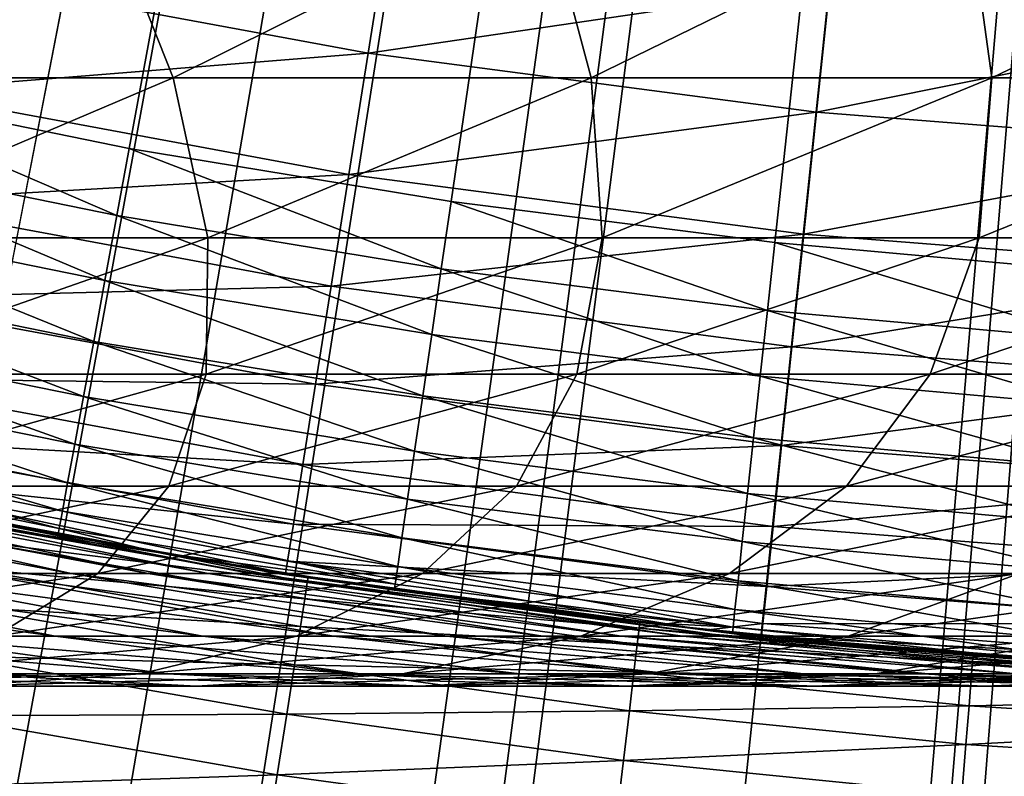
# Model space of a CAD drawing. Extents: x -90 to 290, y -249 to 28.
# Drawn here: x -1 to -1, y -7 to -6 of the extents above; entities that cross this region are included whole.
import ezdxf

# ---------------------------------------------------------------- set-up
doc = ezdxf.new("R2010")
doc.units = 0
for name, color, linetype in [('L2', 7, 'CONTINUOUS'), ('L4', 7, 'CONTINUOUS'), ('L8', 7, 'CONTINUOUS')]:
    doc.layers.add(name, color=color, linetype=linetype)

msp = doc.modelspace()

# ---------------------------------------------------------------- linework, layer by layer
at = {"layer": 'L2', "color": 7}
for points in [[(0, 0, 37.5), (-12.73972, -6.819239, 37.5), (-12.9104, -6.490314, 37.5)], [(-12.56067, -7.143679, 37.5), (-12.73972, -6.819239, 37.5), (0, 0, 37.5)], [(0, 0, 37.5), (-12.37335, -7.463422, 37.5), (-12.56067, -7.143679, 37.5)], [(0, 0, 37.5), (-12.1779, -7.778255, 37.5), (-12.37335, -7.463422, 37.5)], [(-11.97444, -8.087974, 37.5), (-12.1779, -7.778255, 37.5), (0, 0, 37.5)], [(0, 0, 37.5), (-11.7631, -8.392373, 37.5), (-11.97444, -8.087974, 37.5)], [(0, 0, 37.5), (-11.54403, -8.691253, 37.5), (-11.7631, -8.392373, 37.5)], [(-11.31737, -8.984416, 37.5), (-11.54403, -8.691253, 37.5), (0, 0, 37.5)], [(0, 0, 37.5), (-11.08326, -9.271671, 37.5), (-11.31737, -8.984416, 37.5)], [(0, 0, 37.5), (-10.84186, -9.552829, 37.5), (-11.08326, -9.271671, 37.5)], [(-10.59334, -9.827704, 37.5), (-10.84186, -9.552829, 37.5), (0, 0, 37.5)], [(0, 0, 37.5), (-10.33784, -10.09611, 37.5), (-10.59334, -9.827704, 37.5)], [(0, 0, 37.5), (-10.07555, -10.35789, 37.5), (-10.33784, -10.09611, 37.5)], [(-9.80663, -10.61285, 37.5), (-10.07555, -10.35789, 37.5), (0, 0, 37.5)], [(0, 0, 37.5), (-9.531261, -10.86083, 37.5), (-9.80663, -10.61285, 37.5)], [(0, 0, 37.5), (-9.249625, -11.10166, 37.5), (-9.531261, -10.86083, 37.5)], [(-8.961905, -11.3352, 37.5), (-9.249625, -11.10166, 37.5), (0, 0, 37.5)], [(0, 0, 37.5), (-8.668292, -11.56128, 37.5), (-8.961905, -11.3352, 37.5)], [(0, 0, 37.5), (-8.368977, -11.77976, 37.5), (-8.668292, -11.56128, 37.5)], [(-8.064158, -11.99049, 37.5), (-8.368977, -11.77976, 37.5), (0, 0, 37.5)], [(0, 0, 37.5), (-7.754036, -12.19333, 37.5), (-8.064158, -11.99049, 37.5)], [(0, 0, 37.5), (-7.438815, -12.38816, 37.5), (-7.754036, -12.19333, 37.5)], [(-7.118701, -12.57484, 37.5), (-7.438815, -12.38816, 37.5), (0, 0, 37.5)], [(0, 0, 37.5), (-6.793905, -12.75325, 37.5), (-7.118701, -12.57484, 37.5)], [(0, 0, 37.5), (-6.464642, -12.92327, 37.5), (-6.793905, -12.75325, 37.5)], [(-6.131126, -13.08479, 37.5), (-6.464642, -12.92327, 37.5), (0, 0, 37.5)], [(0, 0, 37.5), (-5.793579, -13.23771, 37.5), (-6.131126, -13.08479, 37.5)], [(0, 0, 37.5), (-5.452222, -13.38192, 37.5), (-5.793579, -13.23771, 37.5)], [(-5.107278, -13.51733, 37.5), (-5.452222, -13.38192, 37.5), (0, 0, 37.5)], [(0, 0, 37.5), (-4.758976, -13.64385, 37.5), (-5.107278, -13.51733, 37.5)], [(0, 0, 37.5), (-4.407544, -13.7614, 37.5), (-4.758976, -13.64385, 37.5)], [(-4.053213, -13.86989, 37.5), (-4.407544, -13.7614, 37.5), (0, 0, 37.5)], [(0, 0, 37.5), (-3.696217, -13.96927, 37.5), (-4.053213, -13.86989, 37.5)], [(0, 0, 37.5), (-3.33679, -14.05946, 37.5), (-3.696217, -13.96927, 37.5)], [(-2.975168, -14.1404, 37.5), (-3.33679, -14.05946, 37.5), (0, 0, 37.5)], [(0, 0, 37.5), (-2.61159, -14.21204, 37.5), (-2.975168, -14.1404, 37.5)], [(0, 0, 37.5), (-2.246294, -14.27434, 37.5), (-2.61159, -14.21204, 37.5)], [(-1.879521, -14.32724, 37.5), (-2.246294, -14.27434, 37.5), (0, 0, 37.5)], [(0, 0, 37.5), (-1.511512, -14.37073, 37.5), (-1.879521, -14.32724, 37.5)], [(0, 0, 61.7), (-1.700544, -6.480598, 61.7), (-1.458485, -6.539329, 61.7)], [(0, 0, 37.5), (-1.142508, -14.40476, 37.5), (-1.511512, -14.37073, 37.5)], [(0, 0, 61.7), (-1.458485, -6.539329, 61.7), (-1.21441, -6.589022, 61.7)], [(-1.21441, -6.589022, 61.7), (-0.968657, -6.629608, 61.7), (0, 0, 61.7)], [(-0.772754, -14.42932, 37.5), (-1.142508, -14.40476, 37.5), (0, 0, 37.5)], [(0, 0, 61.7), (-0.968657, -6.629608, 61.7), (-0.721564, -6.661032, 61.7)], [(0, 0, 37.5), (-0.40249, -14.44439, 37.5), (-0.772754, -14.42932, 37.5)], [(0, 0, 61.7), (-0.721564, -6.661032, 61.7), (-0.473475, -6.683249, 61.7)], [(-1.458485, -6.539329, 61.7), (-1.469825, -6.590174, 61.69544), (-1.223852, -6.640253, 61.69544)], [(-1.458485, -6.539329, 61.7), (-1.223852, -6.640253, 61.69544), (-1.21441, -6.589022, 61.7)], [(-1.469825, -6.590174, 61.69544), (-1.480821, -6.639474, 61.68191), (-1.233008, -6.689928, 61.68191)], [(-1.469825, -6.590174, 61.69544), (-1.233008, -6.689928, 61.68191), (-1.223852, -6.640253, 61.69544)], [(-1.21441, -6.589022, 61.7), (-1.223852, -6.640253, 61.69544), (-0.976188, -6.681155, 61.69544)], [(-1.21441, -6.589022, 61.7), (-0.976188, -6.681155, 61.69544), (-0.968657, -6.629608, 61.7)], [(-0.968657, -6.629608, 61.7), (-0.976188, -6.681155, 61.69544), (-0.727175, -6.712823, 61.69544)], [(-0.968657, -6.629608, 61.7), (-0.727175, -6.712823, 61.69544), (-0.721564, -6.661032, 61.7)], [(-1.480821, -6.639474, 61.68191), (-1.491138, -6.685732, 61.65981), (-1.241598, -6.736537, 61.65981)], [(-1.480821, -6.639474, 61.68191), (-1.241598, -6.736537, 61.65981), (-1.233008, -6.689928, 61.68191)], [(-1.223852, -6.640253, 61.69544), (-1.233008, -6.689928, 61.68191), (-0.983491, -6.731136, 61.68191)], [(-1.223852, -6.640253, 61.69544), (-0.983491, -6.731136, 61.68191), (-0.976188, -6.681155, 61.69544)], [(-0.721564, -6.661032, 61.7), (-0.727175, -6.712823, 61.69544), (-0.477156, -6.735213, 61.69544)], [(-0.721564, -6.661032, 61.7), (-0.477156, -6.735213, 61.69544), (-0.473475, -6.683249, 61.7)], [(-0.976188, -6.681155, 61.69544), (-0.983491, -6.731136, 61.68191), (-0.732615, -6.763041, 61.68191)], [(-0.976188, -6.681155, 61.69544), (-0.732615, -6.763041, 61.68191), (-0.727175, -6.712823, 61.69544)], [(-1.491138, -6.685732, 61.65981), (-1.500462, -6.727541, 61.62981), (-1.249363, -6.778664, 61.62981)], [(-1.491138, -6.685732, 61.65981), (-1.249363, -6.778664, 61.62981), (-1.241598, -6.736537, 61.65981)], [(-1.233008, -6.689928, 61.68191), (-1.241598, -6.736537, 61.65981), (-0.990343, -6.778032, 61.65981)], [(-1.233008, -6.689928, 61.68191), (-0.990343, -6.778032, 61.65981), (-0.983491, -6.731136, 61.68191)], [(-0.727175, -6.712823, 61.69544), (-0.732615, -6.763041, 61.68191), (-0.480726, -6.785599, 61.68191)], [(-0.727175, -6.712823, 61.69544), (-0.480726, -6.785599, 61.68191), (-0.477156, -6.735213, 61.69544)], [(-1.500462, -6.727541, 61.62981), (-1.508512, -6.763631, 61.59284), (-1.256065, -6.815029, 61.59284)], [(-1.500462, -6.727541, 61.62981), (-1.256065, -6.815029, 61.59284), (-1.249363, -6.778664, 61.62981)], [(-0.983491, -6.731136, 61.68191), (-0.990343, -6.778032, 61.65981), (-0.737719, -6.810159, 61.65981)], [(-0.983491, -6.731136, 61.68191), (-0.737719, -6.810159, 61.65981), (-0.732615, -6.763041, 61.68191)], [(-1.241598, -6.736537, 61.65981), (-1.249363, -6.778664, 61.62981), (-0.996536, -6.820418, 61.62981)], [(-1.241598, -6.736537, 61.65981), (-0.996536, -6.820418, 61.62981), (-0.990343, -6.778032, 61.65981)], [(-1.508512, -6.763631, 61.59284), (-1.515041, -6.792906, 61.55), (-1.261501, -6.844526, 61.55)], [(-1.508512, -6.763631, 61.59284), (-1.261501, -6.844526, 61.55), (-1.256065, -6.815029, 61.59284)], [(-0.732615, -6.763041, 61.68191), (-0.737719, -6.810159, 61.65981), (-0.484075, -6.832875, 61.65981)], [(-0.732615, -6.763041, 61.68191), (-0.484075, -6.832875, 61.65981), (-0.480726, -6.785599, 61.68191)], [(-1.249363, -6.778664, 61.62981), (-1.256065, -6.815029, 61.59284), (-1.001882, -6.857007, 61.59284)], [(-1.249363, -6.778664, 61.62981), (-1.001882, -6.857007, 61.59284), (-0.996536, -6.820418, 61.62981)], [(-0.990343, -6.778032, 61.65981), (-0.996536, -6.820418, 61.62981), (-0.742332, -6.852746, 61.62981)], [(-0.990343, -6.778032, 61.65981), (-0.742332, -6.852746, 61.62981), (-0.737719, -6.810159, 61.65981)], [(-1.515041, -6.792906, 61.55), (-1.519852, -6.814476, 61.50261), (-1.265507, -6.86626, 61.50261)], [(-1.515041, -6.792906, 61.55), (-1.265507, -6.86626, 61.50261), (-1.261501, -6.844526, 61.55)], [(-0.737719, -6.810159, 61.65981), (-0.742332, -6.852746, 61.62981), (-0.487102, -6.875603, 61.62981)], [(-0.737719, -6.810159, 61.65981), (-0.487102, -6.875603, 61.62981), (-0.484075, -6.832875, 61.65981)], [(-1.519852, -6.814476, 61.50261), (-1.522798, -6.827686, 61.45209), (-1.26796, -6.87957, 61.45209)], [(-1.519852, -6.814476, 61.50261), (-1.26796, -6.87957, 61.45209), (-1.265507, -6.86626, 61.50261)], [(-1.256065, -6.815029, 61.59284), (-1.261501, -6.844526, 61.55), (-1.006218, -6.886686, 61.55)], [(-1.256065, -6.815029, 61.59284), (-1.006218, -6.886686, 61.55), (-1.001882, -6.857007, 61.59284)], [(-0.996536, -6.820418, 61.62981), (-1.001882, -6.857007, 61.59284), (-0.746314, -6.889509, 61.59284)], [(-0.996536, -6.820418, 61.62981), (-0.746314, -6.889509, 61.59284), (-0.742332, -6.852746, 61.62981)], [(-1.522798, -6.827686, 61.45209), (-1.52379, -6.832135, 61.4), (-1.268787, -6.884052, 61.4)], [(-1.329745, -6.872538, 60.7), (-1.268787, -6.884052, 61.4), (-1.52379, -6.832135, 61.4)], [(-1.522798, -6.827686, 61.45209), (-1.268787, -6.884052, 61.4), (-1.26796, -6.87957, 61.45209)], [(-1.261501, -6.844526, 61.55), (-1.265507, -6.86626, 61.50261), (-1.009414, -6.908554, 61.50261)], [(-1.261501, -6.844526, 61.55), (-1.009414, -6.908554, 61.50261), (-1.006218, -6.886686, 61.55)], [(-0.742332, -6.852746, 61.62981), (-0.746314, -6.889509, 61.59284), (-0.489715, -6.912488, 61.59284)], [(-0.742332, -6.852746, 61.62981), (-0.489715, -6.912488, 61.59284), (-0.487102, -6.875603, 61.62981)], [(-1.001882, -6.857007, 61.59284), (-1.006218, -6.886686, 61.55), (-0.749545, -6.919328, 61.55)], [(-1.001882, -6.857007, 61.59284), (-0.749545, -6.919328, 61.55), (-0.746314, -6.889509, 61.59284)], [(-1.265507, -6.86626, 61.50261), (-1.26796, -6.87957, 61.45209), (-1.01137, -6.921947, 61.45209)], [(-1.265507, -6.86626, 61.50261), (-1.01137, -6.921947, 61.45209), (-1.009414, -6.908554, 61.50261)], [(-1.078513, -6.920716, 60.14691), (-1.330552, -6.87671, 60.14691), (-1.332973, -6.889223, 59.59396)], [(-1.192358, -6.897701, 60.7), (-1.329745, -6.872538, 60.7), (-1.330552, -6.87671, 60.14691)], [(-1.078513, -6.920716, 60.14691), (-1.192358, -6.897701, 60.7), (-1.330552, -6.87671, 60.14691)], [(-1.192358, -6.897701, 60.7), (-1.192358, -6.897701, 61.4), (-1.329745, -6.872538, 60.7)], [(-1.192358, -6.897701, 61.4), (-1.268787, -6.884052, 61.4), (-1.329745, -6.872538, 60.7)], [(-1.26796, -6.87957, 61.45209), (-1.268787, -6.884052, 61.4), (-1.192358, -6.897701, 61.4)], [(-1.26796, -6.87957, 61.45209), (-1.192358, -6.897701, 61.4), (-1.01137, -6.921947, 61.45209)], [(-1.080475, -6.93331, 59.59396), (-1.332973, -6.889223, 59.59396), (-1.337008, -6.910076, 59.04126)], [(-1.080475, -6.93331, 59.59396), (-1.078513, -6.920716, 60.14691), (-1.332973, -6.889223, 59.59396)], [(-1.006218, -6.886686, 61.55), (-1.009414, -6.908554, 61.50261), (-0.751925, -6.9413, 61.50261)], [(-1.006218, -6.886686, 61.55), (-0.751925, -6.9413, 61.50261), (-0.749545, -6.919328, 61.55)], [(-0.746314, -6.889509, 61.59284), (-0.749545, -6.919328, 61.55), (-0.491835, -6.942408, 61.55)], [(-0.746314, -6.889509, 61.59284), (-0.491835, -6.942408, 61.55), (-0.489715, -6.912488, 61.59284)], [(-1.01137, -6.921947, 61.45209), (-1.192358, -6.897701, 61.4), (-1.012029, -6.926456, 61.4)], [(-1.077859, -6.916518, 60.7), (-1.192358, -6.897701, 60.7), (-1.078513, -6.920716, 60.14691)], [(-1.077859, -6.916518, 60.7), (-1.012029, -6.926456, 61.4), (-1.192358, -6.897701, 60.7)], [(-1.192358, -6.897701, 60.7), (-1.012029, -6.926456, 61.4), (-1.192358, -6.897701, 61.4)], [(-1.009414, -6.908554, 61.50261), (-1.01137, -6.921947, 61.45209), (-0.753382, -6.954756, 61.45209)], [(-1.009414, -6.908554, 61.50261), (-0.753382, -6.954756, 61.45209), (-0.751925, -6.9413, 61.50261)], [(-1.083746, -6.954296, 59.04126), (-1.337008, -6.910076, 59.04126), (-1.342655, -6.939264, 58.48896)], [(-1.083746, -6.954296, 59.04126), (-1.080475, -6.93331, 59.59396), (-1.337008, -6.910076, 59.04126)], [(-0.826668, -6.951016, 60.7), (-1.077859, -6.916518, 60.7), (-1.078513, -6.920716, 60.14691)], [(-0.826668, -6.951016, 60.7), (-0.826668, -6.951016, 61.4), (-1.077859, -6.916518, 60.7)], [(-1.077859, -6.916518, 60.7), (-0.826668, -6.951016, 61.4), (-1.012029, -6.926456, 61.4)], [(-0.825035, -6.955489, 60.14691), (-1.078513, -6.920716, 60.14691), (-1.080475, -6.93331, 59.59396)], [(-0.826668, -6.951016, 60.7), (-1.078513, -6.920716, 60.14691), (-0.824534, -6.951269, 60.7)], [(-0.825035, -6.955489, 60.14691), (-0.824534, -6.951269, 60.7), (-1.078513, -6.920716, 60.14691)], [(-1.01137, -6.921947, 61.45209), (-1.012029, -6.926456, 61.4), (-0.753382, -6.954756, 61.45209)], [(-0.749545, -6.919328, 61.55), (-0.751925, -6.9413, 61.50261), (-0.493397, -6.964452, 61.50261)], [(-0.749545, -6.919328, 61.55), (-0.493397, -6.964452, 61.50261), (-0.491835, -6.942408, 61.55)], [(-0.753382, -6.954756, 61.45209), (-1.012029, -6.926456, 61.4), (-0.826668, -6.951016, 61.4)], [(-0.826536, -6.968145, 59.59396), (-1.080475, -6.93331, 59.59396), (-1.083746, -6.954296, 59.04126)], [(-0.826536, -6.968145, 59.59396), (-0.825035, -6.955489, 60.14691), (-1.080475, -6.93331, 59.59396)], [(-1.088323, -6.98367, 58.48896), (-1.342655, -6.939264, 58.48896), (-1.349914, -6.976778, 57.93717)], [(-1.088323, -6.98367, 58.48896), (-1.083746, -6.954296, 59.04126), (-1.342655, -6.939264, 58.48896)], [(-0.751925, -6.9413, 61.50261), (-0.753382, -6.954756, 61.45209), (-0.494353, -6.977953, 61.45209)], [(-0.751925, -6.9413, 61.50261), (-0.494353, -6.977953, 61.45209), (-0.493397, -6.964452, 61.50261)], [(-0.826668, -6.951016, 61.4), (-0.753873, -6.959287, 61.4), (-0.753382, -6.954756, 61.45209)], [(-0.824534, -6.951269, 60.7), (-0.753873, -6.959287, 61.4), (-0.826668, -6.951016, 60.7)], [(-0.826668, -6.951016, 60.7), (-0.753873, -6.959287, 61.4), (-0.826668, -6.951016, 61.4)], [(-0.57011, -6.976745, 60.7), (-0.824534, -6.951269, 60.7), (-0.825035, -6.955489, 60.14691)], [(-0.57011, -6.976745, 60.7), (-0.753873, -6.959287, 61.4), (-0.824534, -6.951269, 60.7)], [(-0.829038, -6.989237, 59.04126), (-1.083746, -6.954296, 59.04126), (-1.088323, -6.98367, 58.48896)], [(-0.829038, -6.989237, 59.04126), (-0.826536, -6.968145, 59.59396), (-1.083746, -6.954296, 59.04126)], [(-0.570456, -6.98098, 60.14691), (-0.825035, -6.955489, 60.14691), (-0.826536, -6.968145, 59.59396)], [(-0.570456, -6.98098, 60.14691), (-0.57011, -6.976745, 60.7), (-0.825035, -6.955489, 60.14691)], [(-0.753382, -6.954756, 61.45209), (-0.753873, -6.959287, 61.4), (-0.494675, -6.9825, 61.4)], [(-0.57011, -6.976745, 60.7), (-0.494675, -6.9825, 61.4), (-0.753873, -6.959287, 61.4)], [(-0.753382, -6.954756, 61.45209), (-0.494675, -6.9825, 61.4), (-0.494353, -6.977953, 61.45209)], [(-0.571494, -6.993683, 59.59396), (-0.826536, -6.968145, 59.59396), (-0.829038, -6.989237, 59.04126)], [(-0.571494, -6.993683, 59.59396), (-0.570456, -6.98098, 60.14691), (-0.826536, -6.968145, 59.59396)], [(-1.094207, -7.021425, 57.93717), (-1.349914, -6.976778, 57.93717), (-1.358782, -7.022611, 57.38605)], [(-1.094207, -7.021425, 57.93717), (-1.088323, -6.98367, 58.48896), (-1.349914, -6.976778, 57.93717)], [(-0.458674, -6.984956, 60.7), (-0.57011, -6.976745, 60.7), (-0.570456, -6.98098, 60.14691)], [(-0.458674, -6.984956, 60.7), (-0.494675, -6.9825, 61.4), (-0.57011, -6.976745, 60.7)], [(-0.83254, -7.018759, 58.48896), (-1.088323, -6.98367, 58.48896), (-1.094207, -7.021425, 57.93717)], [(-0.83254, -7.018759, 58.48896), (-0.829038, -6.989237, 59.04126), (-1.088323, -6.98367, 58.48896)], [(-0.315116, -6.997157, 60.14691), (-0.570456, -6.98098, 60.14691), (-0.571494, -6.993683, 59.59396)], [(-0.314925, -6.992912, 60.7), (-0.458674, -6.984956, 60.7), (-0.570456, -6.98098, 60.14691)], [(-0.315116, -6.997157, 60.14691), (-0.314925, -6.992912, 60.7), (-0.570456, -6.98098, 60.14691)], [(-0.573224, -7.014853, 59.04126), (-0.829038, -6.989237, 59.04126), (-0.83254, -7.018759, 58.48896)], [(-0.573224, -7.014853, 59.04126), (-0.571494, -6.993683, 59.59396), (-0.829038, -6.989237, 59.04126)], [(-0.315689, -7.00989, 59.59396), (-0.571494, -6.993683, 59.59396), (-0.573224, -7.014853, 59.04126)], [(-0.315689, -7.00989, 59.59396), (-0.315116, -6.997157, 60.14691), (-0.571494, -6.993683, 59.59396)], [(-0.316645, -7.031108, 59.04126), (-0.315689, -7.00989, 59.59396), (-0.573224, -7.014853, 59.04126)], [(-1.101395, -7.067551, 57.38605), (-1.094207, -7.021425, 57.93717), (-1.358782, -7.022611, 57.38605)], [(-0.83704, -7.056703, 57.93717), (-1.094207, -7.021425, 57.93717), (-1.101395, -7.067551, 57.38605)], [(-0.83704, -7.056703, 57.93717), (-0.83254, -7.018759, 58.48896), (-1.094207, -7.021425, 57.93717)], [(-0.575645, -7.044482, 58.48896), (-0.83254, -7.018759, 58.48896), (-0.83704, -7.056703, 57.93717)], [(-0.575645, -7.044482, 58.48896), (-0.573224, -7.014853, 59.04126), (-0.83254, -7.018759, 58.48896)], [(-0.316645, -7.031108, 59.04126), (-0.573224, -7.014853, 59.04126), (-0.575645, -7.044482, 58.48896)], [(-1.101395, -7.067551, 57.38605), (-1.358782, -7.022611, 57.38605), (-1.369257, -7.076752, 56.8357)], [(-0.317982, -7.060806, 58.48896), (-0.316645, -7.031108, 59.04126), (-0.575645, -7.044482, 58.48896)], [(-0.578757, -7.082566, 57.93717), (-0.575645, -7.044482, 58.48896), (-0.83704, -7.056703, 57.93717)], [(-0.317982, -7.060806, 58.48896), (-0.575645, -7.044482, 58.48896), (-0.578757, -7.082566, 57.93717)], [(-0.842539, -7.103061, 57.38605), (-0.83704, -7.056703, 57.93717), (-1.101395, -7.067551, 57.38605)], [(-0.578757, -7.082566, 57.93717), (-0.83704, -7.056703, 57.93717), (-0.842539, -7.103061, 57.38605)], [(-0.319701, -7.098978, 57.93717), (-0.317982, -7.060806, 58.48896), (-0.578757, -7.082566, 57.93717)], [(-1.109887, -7.122038, 56.8357), (-1.101395, -7.067551, 57.38605), (-1.369257, -7.076752, 56.8357)], [(-0.842539, -7.103061, 57.38605), (-1.101395, -7.067551, 57.38605), (-1.109887, -7.122038, 56.8357)]]:
    msp.add_3dface(points, dxfattribs=at)
at = {"layer": 'L4', "color": 7}
for points in [[(-0.490369, -6.230733, 62.2), (-0.340184, -6.491092, 62.2), (-0.679435, -6.464392, 62.2)], [(-1.586724, -6.394818, 78.06076), (-1.513106, -6.535063, 77.38263), (-1.236395, -6.394818, 77.57774)], [(-1.513106, -6.535063, 77.38263), (-1.180908, -6.535063, 76.89788), (-1.236395, -6.394818, 77.57774)], [(-1.236395, -6.394818, 77.57774), (-1.180908, -6.535063, 76.89788), (-0.899087, -6.394818, 77.08553)], [(-1.180908, -6.535063, 76.89788), (-0.861771, -6.535063, 76.40444), (-0.899087, -6.394818, 77.08553)], [(-0.899087, -6.394818, 77.08553), (-0.861771, -6.535063, 76.40444), (-0.57504, -6.394818, 76.5845)], [(-0.861771, -6.535063, 76.40444), (-0.555922, -6.535063, 75.90265), (-0.57504, -6.394818, 76.5845)], [(-0.57504, -6.394818, 76.5845), (-0.555922, -6.535063, 75.90265), (-0.264485, -6.394818, 76.07499)], [(-0.555922, -6.535063, 75.90265), (-0.263579, -6.535063, 75.39287), (-0.264485, -6.394818, 76.07499)], [(-1.371707, -6.453373, 62.20961), (-1.016824, -6.419974, 62.2), (-1.032083, -6.516318, 62.20961)], [(-0.679435, -6.464392, 62.2), (-1.032083, -6.516318, 62.20961), (-1.016824, -6.419974, 62.2)], [(-1.371707, -6.453373, 62.20961), (-1.032083, -6.516318, 62.20961), (-1.391208, -6.54512, 62.23806)], [(-0.689631, -6.561403, 62.20961), (-1.032083, -6.516318, 62.20961), (-0.679435, -6.464392, 62.2)], [(-0.679435, -6.464392, 62.2), (-0.340184, -6.491092, 62.2), (-0.689631, -6.561403, 62.20961)], [(-0.689631, -6.561403, 62.20961), (-0.340184, -6.491092, 62.2), (-0.345289, -6.588503, 62.20961)], [(-1.391208, -6.54512, 62.23806), (-1.032083, -6.516318, 62.20961), (-1.046757, -6.60896, 62.23806)], [(-0.689631, -6.561403, 62.20961), (-1.046757, -6.60896, 62.23806), (-1.032083, -6.516318, 62.20961)], [(-1.513106, -6.535063, 77.38263), (-1.468453, -6.657396, 76.70642), (-1.180908, -6.535063, 76.89788)], [(-1.468453, -6.657396, 76.70642), (-1.154325, -6.657396, 76.22072), (-1.180908, -6.535063, 76.89788)], [(-1.180908, -6.535063, 76.89788), (-1.154325, -6.657396, 76.22072), (-0.861771, -6.535063, 76.40444)], [(-1.154325, -6.657396, 76.22072), (-0.853277, -6.657396, 75.7268), (-0.861771, -6.535063, 76.40444)], [(-0.861771, -6.535063, 76.40444), (-0.853277, -6.657396, 75.7268), (-0.555922, -6.535063, 75.90265)], [(-0.853277, -6.657396, 75.7268), (-0.565522, -6.657396, 75.22503), (-0.555922, -6.535063, 75.90265)], [(-0.555922, -6.535063, 75.90265), (-0.565522, -6.657396, 75.22503), (-0.263579, -6.535063, 75.39287)], [(-0.565522, -6.657396, 75.22503), (-0.291267, -6.657396, 74.71575), (-0.263579, -6.535063, 75.39287)], [(-1.391208, -6.54512, 62.23806), (-1.046757, -6.60896, 62.23806), (-1.409181, -6.629674, 62.28427)], [(-0.699436, -6.654686, 62.23806), (-1.046757, -6.60896, 62.23806), (-0.689631, -6.561403, 62.20961)], [(-0.689631, -6.561403, 62.20961), (-0.345289, -6.588503, 62.20961), (-0.699436, -6.654686, 62.23806)], [(-0.699436, -6.654686, 62.23806), (-0.345289, -6.588503, 62.20961), (-0.350198, -6.682171, 62.23806)], [(-1.409181, -6.629674, 62.28427), (-1.046757, -6.60896, 62.23806), (-1.060279, -6.694339, 62.28427)], [(-0.699436, -6.654686, 62.23806), (-1.060279, -6.694339, 62.28427), (-1.046757, -6.60896, 62.23806)], [(-1.409181, -6.629674, 62.28427), (-1.060279, -6.694339, 62.28427), (-1.424934, -6.703787, 62.34645)], [(-1.468453, -6.657396, 76.70642), (-1.4519, -6.761481, 76.03385), (-1.154325, -6.657396, 76.22072)], [(-1.4519, -6.761481, 76.03385), (-1.155735, -6.761481, 75.54795), (-1.154325, -6.657396, 76.22072)], [(-1.154325, -6.657396, 76.22072), (-1.155735, -6.761481, 75.54795), (-0.853277, -6.657396, 75.7268)], [(-1.155735, -6.761481, 75.54795), (-0.872648, -6.761481, 75.05431), (-0.853277, -6.657396, 75.7268)], [(-0.708472, -6.740656, 62.28427), (-1.060279, -6.694339, 62.28427), (-0.699436, -6.654686, 62.23806)], [(-0.853277, -6.657396, 75.7268), (-0.872648, -6.761481, 75.05431), (-0.565522, -6.657396, 75.22503)], [(-0.872648, -6.761481, 75.05431), (-0.602842, -6.761481, 74.55329), (-0.565522, -6.657396, 75.22503)], [(-0.699436, -6.654686, 62.23806), (-0.350198, -6.682171, 62.23806), (-0.708472, -6.740656, 62.28427)], [(-0.565522, -6.657396, 75.22503), (-0.602842, -6.761481, 74.55329), (-0.291267, -6.657396, 74.71575)], [(-0.602842, -6.761481, 74.55329), (-0.346508, -6.761481, 74.04525), (-0.291267, -6.657396, 74.71575)], [(-0.708472, -6.740656, 62.28427), (-0.350198, -6.682171, 62.23806), (-0.354722, -6.768496, 62.28427)], [(-1.424934, -6.703787, 62.34645), (-1.060279, -6.694339, 62.28427), (-1.072132, -6.769175, 62.34645)], [(-0.708472, -6.740656, 62.28427), (-1.072132, -6.769175, 62.34645), (-1.060279, -6.694339, 62.28427)], [(-1.424934, -6.703787, 62.34645), (-1.072132, -6.769175, 62.34645), (-1.437862, -6.764609, 62.42221)], [(-0.716391, -6.816009, 62.34645), (-1.072132, -6.769175, 62.34645), (-0.708472, -6.740656, 62.28427)], [(-0.708472, -6.740656, 62.28427), (-0.354722, -6.768496, 62.28427), (-0.716391, -6.816009, 62.34645)], [(-1.4519, -6.761481, 76.03385), (-1.462468, -6.847033, 75.36656), (-1.155735, -6.761481, 75.54795)], [(-1.462468, -6.847033, 75.36656), (-1.184114, -6.847033, 74.88118), (-1.155735, -6.761481, 75.54795)], [(-1.437862, -6.764609, 62.42221), (-1.081859, -6.830591, 62.42221), (-1.447469, -6.809805, 62.50866)], [(-1.437862, -6.764609, 62.42221), (-1.072132, -6.769175, 62.34645), (-1.081859, -6.830591, 62.42221)], [(-1.155735, -6.761481, 75.54795), (-1.184114, -6.847033, 74.88118), (-0.872648, -6.761481, 75.05431)], [(-1.184114, -6.847033, 74.88118), (-0.918819, -6.847033, 74.38854), (-0.872648, -6.761481, 75.05431)], [(-0.872648, -6.761481, 75.05431), (-0.918819, -6.847033, 74.38854), (-0.602842, -6.761481, 74.55329)], [(-0.918819, -6.847033, 74.38854), (-0.666772, -6.847033, 73.88899), (-0.602842, -6.761481, 74.55329)], [(-0.602842, -6.761481, 74.55329), (-0.666772, -6.847033, 73.88899), (-0.346508, -6.761481, 74.04525)], [(-0.666772, -6.847033, 73.88899), (-0.428151, -6.847033, 73.38289), (-0.346508, -6.761481, 74.04525)], [(-0.716391, -6.816009, 62.34645), (-1.081859, -6.830591, 62.42221), (-1.072132, -6.769175, 62.34645)], [(-0.716391, -6.816009, 62.34645), (-0.354722, -6.768496, 62.28427), (-0.358687, -6.844161, 62.34645)], [(-1.447469, -6.809805, 62.50866), (-1.089087, -6.876227, 62.50866), (-1.453384, -6.837636, 62.60245)], [(-1.447469, -6.809805, 62.50866), (-1.081859, -6.830591, 62.42221), (-1.089087, -6.876227, 62.50866)], [(-0.722891, -6.87785, 62.42221), (-1.081859, -6.830591, 62.42221), (-0.716391, -6.816009, 62.34645)], [(-0.716391, -6.816009, 62.34645), (-0.358687, -6.844161, 62.34645), (-0.722891, -6.87785, 62.42221)], [(-0.722891, -6.87785, 62.42221), (-1.089087, -6.876227, 62.50866), (-1.081859, -6.830591, 62.42221)], [(-1.453384, -6.837636, 62.60245), (-1.286247, -6.880812, 62.7), (-1.455382, -6.847033, 62.7)], [(-1.453384, -6.837636, 62.60245), (-1.089087, -6.876227, 62.50866), (-1.093538, -6.904329, 62.60245)], [(-1.093538, -6.904329, 62.60245), (-1.095041, -6.913818, 62.7), (-1.453384, -6.837636, 62.60245)], [(-1.453384, -6.837636, 62.60245), (-1.095041, -6.913818, 62.7), (-1.286247, -6.880812, 62.7)], [(-1.330742, -6.913818, 67.63608), (-1.615964, -6.847033, 67.10198), (-1.25883, -6.913818, 67.14994)], [(-1.615964, -6.847033, 67.10198), (-1.558209, -6.847033, 66.62364), (-1.25883, -6.913818, 67.14994)], [(-1.25883, -6.913818, 67.14994), (-1.558209, -6.847033, 66.62364), (-1.199922, -6.913818, 66.66205)], [(-1.558209, -6.847033, 66.62364), (-1.513246, -6.847033, 66.14393), (-1.199922, -6.913818, 66.66205)], [(-1.199922, -6.913818, 66.66205), (-1.513246, -6.847033, 66.14393), (-1.154061, -6.913818, 66.17276)], [(-1.513246, -6.847033, 66.14393), (-1.481107, -6.847033, 65.66319), (-1.154061, -6.913818, 66.17276)], [(-1.462468, -6.847033, 75.36656), (-1.499067, -6.913818, 74.70611), (-1.184114, -6.847033, 74.88118)], [(-1.499067, -6.913818, 74.70611), (-1.238334, -6.913818, 74.22194), (-1.184114, -6.847033, 74.88118)], [(-1.154061, -6.913818, 66.17276), (-1.481107, -6.847033, 65.66319), (-1.12128, -6.913818, 65.68243)], [(-1.481107, -6.847033, 65.66319), (-1.461814, -6.847033, 65.18177), (-1.12128, -6.913818, 65.68243)], [(-1.461814, -6.847033, 65.18177), (-1.455382, -6.847033, 64.7), (-1.286247, -6.880812, 64.7)], [(-1.461814, -6.847033, 65.18177), (-1.286247, -6.880812, 64.7), (-1.101602, -6.913818, 65.19139)], [(-1.12128, -6.913818, 65.68243), (-1.461814, -6.847033, 65.18177), (-1.101602, -6.913818, 65.19139)], [(-1.455382, -6.847033, 64.7), (-1.455382, -6.847033, 62.7), (-1.286247, -6.880812, 64.7)], [(-1.286247, -6.880812, 64.7), (-1.455382, -6.847033, 62.7), (-1.286247, -6.880812, 62.7)], [(-1.184114, -6.847033, 74.88118), (-1.238334, -6.913818, 74.22194), (-0.918819, -6.847033, 74.38854)], [(-1.238334, -6.913818, 74.22194), (-0.990621, -6.913818, 73.73098), (-0.918819, -6.847033, 74.38854)], [(-0.918819, -6.847033, 74.38854), (-0.990621, -6.913818, 73.73098), (-0.666772, -6.847033, 73.88899)], [(-0.990621, -6.913818, 73.73098), (-0.756103, -6.913818, 73.23358), (-0.666772, -6.847033, 73.88899)], [(-0.666772, -6.847033, 73.88899), (-0.756103, -6.913818, 73.23358), (-0.428151, -6.847033, 73.38289)], [(-0.756103, -6.913818, 73.23358), (-0.534949, -6.913818, 72.7301), (-0.428151, -6.847033, 73.38289)], [(-0.722891, -6.87785, 62.42221), (-0.358687, -6.844161, 62.34645), (-0.361942, -6.906257, 62.42221)], [(-0.727721, -6.923802, 62.50866), (-1.093538, -6.904329, 62.60245), (-1.089087, -6.876227, 62.50866)], [(-0.727721, -6.923802, 62.50866), (-1.089087, -6.876227, 62.50866), (-0.722891, -6.87785, 62.42221)], [(-0.722891, -6.87785, 62.42221), (-0.361942, -6.906257, 62.42221), (-0.727721, -6.923802, 62.50866)], [(-1.101602, -6.913818, 65.19139), (-1.286247, -6.880812, 64.7), (-1.095041, -6.913818, 64.7)], [(-1.286247, -6.880812, 64.7), (-1.286247, -6.880812, 62.7), (-1.095041, -6.913818, 64.7)], [(-1.095041, -6.913818, 64.7), (-1.286247, -6.880812, 62.7), (-1.095041, -6.913818, 62.7)], [(-0.774569, -6.957014, 62.7), (-1.095041, -6.913818, 62.7), (-1.093538, -6.904329, 62.60245)], [(-0.730695, -6.952099, 62.60245), (-0.774569, -6.957014, 62.7), (-1.093538, -6.904329, 62.60245)], [(-0.730695, -6.952099, 62.60245), (-1.093538, -6.904329, 62.60245), (-0.727721, -6.923802, 62.50866)], [(-0.727721, -6.923802, 62.50866), (-0.361942, -6.906257, 62.42221), (-0.36436, -6.952398, 62.50866)], [(-1.396814, -6.961653, 69.65215), (-1.623952, -6.913818, 69.08057), (-1.271051, -6.961653, 69.16705)], [(-1.623952, -6.913818, 69.08057), (-1.513369, -6.913818, 68.60174), (-1.271051, -6.961653, 69.16705)], [(-1.499067, -6.913818, 74.70611), (-1.56051, -6.961653, 74.05395), (-1.238334, -6.913818, 74.22194)], [(-1.56051, -6.961653, 74.05395), (-1.317167, -6.961653, 73.57165), (-1.238334, -6.913818, 74.22194)], [(-1.271051, -6.961653, 69.16705), (-1.513369, -6.913818, 68.60174), (-1.158285, -6.961653, 68.67877)], [(-1.513369, -6.913818, 68.60174), (-1.415609, -6.913818, 68.12013), (-1.158285, -6.961653, 68.67877)], [(-1.158285, -6.961653, 68.67877), (-1.415609, -6.913818, 68.12013), (-1.058595, -6.961653, 68.18765)], [(-1.415609, -6.913818, 68.12013), (-1.330742, -6.913818, 67.63608), (-1.058595, -6.961653, 68.18765)], [(-1.058595, -6.961653, 68.18765), (-1.330742, -6.913818, 67.63608), (-0.972054, -6.961653, 67.69405)], [(-1.330742, -6.913818, 67.63608), (-1.25883, -6.913818, 67.14994), (-0.972054, -6.961653, 67.69405)], [(-1.238334, -6.913818, 74.22194), (-1.317167, -6.961653, 73.57165), (-0.990621, -6.913818, 73.73098)], [(-1.317167, -6.961653, 73.57165), (-1.086787, -6.961653, 73.08303), (-0.990621, -6.913818, 73.73098)], [(-0.972054, -6.961653, 67.69405), (-1.25883, -6.913818, 67.14994), (-0.898721, -6.961653, 67.19831)], [(-1.25883, -6.913818, 67.14994), (-1.199922, -6.913818, 66.66205), (-0.898721, -6.961653, 67.19831)], [(-0.898721, -6.961653, 67.19831), (-1.199922, -6.913818, 66.66205), (-0.83865, -6.961653, 66.70079)], [(-1.199922, -6.913818, 66.66205), (-1.154061, -6.913818, 66.17276), (-0.83865, -6.961653, 66.70079)], [(-0.83865, -6.961653, 66.70079), (-1.154061, -6.913818, 66.17276), (-0.791884, -6.961653, 66.20184)], [(-1.154061, -6.913818, 66.17276), (-1.12128, -6.913818, 65.68243), (-0.791884, -6.961653, 66.20184)], [(-0.791884, -6.961653, 66.20184), (-1.12128, -6.913818, 65.68243), (-0.758456, -6.961653, 65.70182)], [(-1.12128, -6.913818, 65.68243), (-1.101602, -6.913818, 65.19139), (-0.758456, -6.961653, 65.70182)], [(-1.101602, -6.913818, 65.19139), (-1.095041, -6.913818, 64.7), (-0.73839, -6.961653, 65.20109)], [(-0.758456, -6.961653, 65.70182), (-1.101602, -6.913818, 65.19139), (-0.73839, -6.961653, 65.20109)], [(-0.73839, -6.961653, 65.20109), (-1.095041, -6.913818, 64.7), (-0.774569, -6.957014, 64.7)], [(-1.095041, -6.913818, 64.7), (-1.095041, -6.913818, 62.7), (-0.774569, -6.957014, 64.7)], [(-0.774569, -6.957014, 64.7), (-1.095041, -6.913818, 62.7), (-0.774569, -6.957014, 62.7)], [(-0.990621, -6.913818, 73.73098), (-1.086787, -6.961653, 73.08303), (-0.756103, -6.913818, 73.23358)], [(-1.086787, -6.961653, 73.08303), (-0.869535, -6.961653, 72.58843), (-0.756103, -6.913818, 73.23358)], [(-0.756103, -6.913818, 73.23358), (-0.869535, -6.961653, 72.58843), (-0.534949, -6.913818, 72.7301)], [(-0.869535, -6.961653, 72.58843), (-0.665565, -6.961653, 72.08821), (-0.534949, -6.913818, 72.7301)], [(-0.534949, -6.913818, 72.7301), (-0.665565, -6.961653, 72.08821), (-0.327316, -6.913818, 72.2209)], [(-0.665565, -6.961653, 72.08821), (-0.475023, -6.961653, 71.58273), (-0.327316, -6.913818, 72.2209)], [(-0.727721, -6.923802, 62.50866), (-0.36436, -6.952398, 62.50866), (-0.730695, -6.952099, 62.60245)], [(-0.731699, -6.961653, 62.7), (-0.774569, -6.957014, 62.7), (-0.730695, -6.952099, 62.60245)], [(-0.730695, -6.952099, 62.60245), (-0.365849, -6.980813, 62.60245), (-0.731699, -6.961653, 62.7)], [(-0.730695, -6.952099, 62.60245), (-0.36436, -6.952398, 62.50866), (-0.365849, -6.980813, 62.60245)], [(-1.340208, -6.990407, 70.72648), (-1.535483, -6.961653, 70.13371), (-1.185782, -6.990407, 70.23949)], [(-1.535483, -6.961653, 70.13371), (-1.396814, -6.961653, 69.65215), (-1.185782, -6.990407, 70.23949)], [(-1.317167, -6.961653, 73.57165), (-1.419296, -6.990407, 72.93165), (-1.086787, -6.961653, 73.08303)], [(-1.419296, -6.990407, 72.93165), (-1.205967, -6.990407, 72.44598), (-1.086787, -6.961653, 73.08303)], [(-1.185782, -6.990407, 70.23949), (-1.396814, -6.961653, 69.65215), (-1.044414, -6.990407, 69.74855)], [(-1.396814, -6.961653, 69.65215), (-1.271051, -6.961653, 69.16705), (-1.044414, -6.990407, 69.74855)], [(-1.044414, -6.990407, 69.74855), (-1.271051, -6.961653, 69.16705), (-0.916203, -6.990407, 69.25401)], [(-1.271051, -6.961653, 69.16705), (-1.158285, -6.961653, 68.67877), (-0.916203, -6.990407, 69.25401)], [(-1.086787, -6.961653, 73.08303), (-1.205967, -6.990407, 72.44598), (-0.869535, -6.961653, 72.58843)], [(-1.205967, -6.990407, 72.44598), (-1.00568, -6.990407, 71.9548), (-0.869535, -6.961653, 72.58843)], [(-0.916203, -6.990407, 69.25401), (-1.158285, -6.961653, 68.67877), (-0.801242, -6.990407, 68.75622)], [(-1.158285, -6.961653, 68.67877), (-1.058595, -6.961653, 68.18765), (-0.801242, -6.990407, 68.75622)], [(-0.801242, -6.990407, 68.75622), (-1.058595, -6.961653, 68.18765), (-0.699611, -6.990407, 68.25554)], [(-1.058595, -6.961653, 68.18765), (-0.972054, -6.961653, 67.69405), (-0.699611, -6.990407, 68.25554)], [(-0.869535, -6.961653, 72.58843), (-1.00568, -6.990407, 71.9548), (-0.665565, -6.961653, 72.08821)], [(-1.00568, -6.990407, 71.9548), (-0.81858, -6.990407, 71.45844), (-0.665565, -6.961653, 72.08821)], [(-0.699611, -6.990407, 68.25554), (-0.972054, -6.961653, 67.69405), (-0.611385, -6.990407, 67.75233)], [(-0.972054, -6.961653, 67.69405), (-0.898721, -6.961653, 67.19831), (-0.611385, -6.990407, 67.75233)], [(-0.611385, -6.990407, 67.75233), (-0.898721, -6.961653, 67.19831), (-0.536625, -6.990407, 67.24694)], [(-0.898721, -6.961653, 67.19831), (-0.83865, -6.961653, 66.70079), (-0.536625, -6.990407, 67.24694)], [(-0.536625, -6.990407, 67.24694), (-0.83865, -6.961653, 66.70079), (-0.475385, -6.990407, 66.73973)], [(-0.83865, -6.961653, 66.70079), (-0.791884, -6.961653, 66.20184), (-0.475385, -6.990407, 66.73973)], [(-0.665565, -6.961653, 72.08821), (-0.81858, -6.990407, 71.45844), (-0.475023, -6.961653, 71.58273)], [(-0.81858, -6.990407, 71.45844), (-0.644797, -6.990407, 70.95726), (-0.475023, -6.961653, 71.58273)], [(-0.475385, -6.990407, 66.73973), (-0.791884, -6.961653, 66.20184), (-0.427708, -6.990407, 66.23107)], [(-0.791884, -6.961653, 66.20184), (-0.758456, -6.961653, 65.70182), (-0.427708, -6.990407, 66.23107)], [(-0.73839, -6.961653, 65.20109), (-0.774569, -6.957014, 64.7), (-0.731699, -6.961653, 64.7)], [(-0.774569, -6.957014, 64.7), (-0.774569, -6.957014, 62.7), (-0.731699, -6.961653, 64.7)], [(-0.731699, -6.961653, 64.7), (-0.774569, -6.957014, 62.7), (-0.731699, -6.961653, 62.7)], [(-0.427708, -6.990407, 66.23107), (-0.758456, -6.961653, 65.70182), (-0.393629, -6.990407, 65.72132)], [(-0.758456, -6.961653, 65.70182), (-0.73839, -6.961653, 65.20109), (-0.393629, -6.990407, 65.72132)], [(-0.373172, -6.990407, 65.21084), (-0.73839, -6.961653, 65.20109), (-0.731699, -6.961653, 64.7)], [(-0.393629, -6.990407, 65.72132), (-0.73839, -6.961653, 65.20109), (-0.373172, -6.990407, 65.21084)], [(-0.731699, -6.961653, 64.7), (-0.366352, -6.990407, 64.7), (-0.373172, -6.990407, 65.21084)], [(-0.731699, -6.961653, 64.7), (-0.731699, -6.961653, 62.7), (-0.366352, -6.990407, 64.7)], [(-0.366352, -6.990407, 64.7), (-0.731699, -6.961653, 62.7), (-0.366352, -6.990407, 62.7)], [(-0.731699, -6.961653, 62.7), (-0.365849, -6.980813, 62.60245), (-0.366352, -6.990407, 62.7)], [(-0.475023, -6.961653, 71.58273), (-0.644797, -6.990407, 70.95726), (-0.298045, -6.961653, 71.07233)], [(-0.644797, -6.990407, 70.95726), (-0.484458, -6.990407, 70.45162), (-0.298045, -6.961653, 71.07233)], [(-1.419296, -6.990407, 72.93165), (-1.543324, -7, 72.30314), (-1.205967, -6.990407, 72.44598)], [(-1.543324, -7, 72.30314), (-1.346731, -7, 71.82101), (-1.205967, -6.990407, 72.44598)], [(-1.346731, -7, 71.82101), (-1.507581, -6.990407, 71.20917), (-1.16308, -7, 71.3338)], [(-1.507581, -6.990407, 71.20917), (-1.340208, -6.990407, 70.72648), (-1.16308, -7, 71.3338)], [(-1.205967, -6.990407, 72.44598), (-1.346731, -7, 71.82101), (-1.00568, -6.990407, 71.9548)], [(-1.346731, -7, 71.82101), (-1.16308, -7, 71.3338), (-1.00568, -6.990407, 71.9548)], [(-1.16308, -7, 71.3338), (-1.340208, -6.990407, 70.72648), (-0.992503, -7, 70.84187)], [(-1.340208, -6.990407, 70.72648), (-1.185782, -6.990407, 70.23949), (-0.992503, -7, 70.84187)], [(-0.992503, -7, 70.84187), (-1.185782, -6.990407, 70.23949), (-0.83512, -7, 70.34555)], [(-1.185782, -6.990407, 70.23949), (-1.044414, -6.990407, 69.74855), (-0.83512, -7, 70.34555)], [(-1.00568, -6.990407, 71.9548), (-1.16308, -7, 71.3338), (-0.81858, -6.990407, 71.45844)], [(-1.16308, -7, 71.3338), (-0.992503, -7, 70.84187), (-0.81858, -6.990407, 71.45844)], [(-0.83512, -7, 70.34555), (-1.044414, -6.990407, 69.74855), (-0.691045, -7, 69.84521)], [(-1.044414, -6.990407, 69.74855), (-0.916203, -6.990407, 69.25401), (-0.691045, -7, 69.84521)], [(-0.81858, -6.990407, 71.45844), (-0.992503, -7, 70.84187), (-0.644797, -6.990407, 70.95726)], [(-0.992503, -7, 70.84187), (-0.83512, -7, 70.34555), (-0.644797, -6.990407, 70.95726)], [(-0.691045, -7, 69.84521), (-0.916203, -6.990407, 69.25401), (-0.560379, -7, 69.3412)], [(-0.916203, -6.990407, 69.25401), (-0.801242, -6.990407, 68.75622), (-0.560379, -7, 69.3412)], [(-0.644797, -6.990407, 70.95726), (-0.83512, -7, 70.34555), (-0.484458, -6.990407, 70.45162)], [(-0.83512, -7, 70.34555), (-0.691045, -7, 69.84521), (-0.484458, -6.990407, 70.45162)], [(-0.560379, -7, 69.3412), (-0.801242, -6.990407, 68.75622), (-0.443217, -7, 68.83389)], [(-0.801242, -6.990407, 68.75622), (-0.699611, -6.990407, 68.25554), (-0.443217, -7, 68.83389)], [(-0.443217, -7, 68.83389), (-0.699611, -6.990407, 68.25554), (-0.339641, -7, 68.32362)], [(-0.699611, -6.990407, 68.25554), (-0.611385, -6.990407, 67.75233), (-0.339641, -7, 68.32362)], [(-0.484458, -6.990407, 70.45162), (-0.691045, -7, 69.84521), (-0.337676, -6.990407, 69.94188)], [(-0.691045, -7, 69.84521), (-0.560379, -7, 69.3412), (-0.337676, -6.990407, 69.94188)], [(-0.339641, -7, 68.32362), (-0.611385, -6.990407, 67.75233), (-0.249725, -7, 67.81077)], [(-0.611385, -6.990407, 67.75233), (-0.536625, -6.990407, 67.24694), (-0.249725, -7, 67.81077)], [(-0.337676, -6.990407, 69.94188), (-0.560379, -7, 69.3412), (-0.204556, -6.990407, 69.4284)], [(-0.560379, -7, 69.3412), (-0.443217, -7, 68.83389), (-0.204556, -6.990407, 69.4284)]]:
    msp.add_3dface(points, dxfattribs=at)
at = {"layer": 'L8', "color": 7}
for points in [[(-26.61266, -6.929397, -72.5), (-26.88277, -5.79368, -72.5), (0, 0, -72.5)], [(0, 0, -72.5), (-26.29459, -8.052627, -72.5), (-26.61266, -6.929397, -72.5)], [(0, 0, -72.5), (-25.92913, -9.161345, -72.5), (-26.29459, -8.052627, -72.5)], [(-25.51695, -10.25355, -72.5), (-25.92913, -9.161345, -72.5), (0, 0, -72.5)], [(0, 0, -72.5), (-25.05878, -11.32728, -72.5), (-25.51695, -10.25355, -72.5)], [(0, 0, -72.5), (-24.55546, -12.3806, -72.5), (-25.05878, -11.32728, -72.5)], [(-24.00789, -13.41161, -72.5), (-24.55546, -12.3806, -72.5), (0, 0, -72.5)], [(0, 0, -72.5), (-23.41705, -14.41845, -72.5), (-24.00789, -13.41161, -72.5)], [(0, 0, -72.5), (-22.78402, -15.39931, -72.5), (-23.41705, -14.41845, -72.5)], [(-22.10992, -16.35241, -72.5), (-22.78402, -15.39931, -72.5), (0, 0, -72.5)], [(0, 0, -72.5), (-21.39598, -17.27605, -72.5), (-22.10992, -16.35241, -72.5)], [(0, 0, -72.5), (-20.64349, -18.16856, -72.5), (-21.39598, -17.27605, -72.5)], [(-19.85379, -19.02832, -72.5), (-20.64349, -18.16856, -72.5), (0, 0, -72.5)], [(0, 0, -72.5), (-19.02832, -19.85379, -72.5), (-19.85379, -19.02832, -72.5)], [(0, 0, -72.5), (-18.16856, -20.64349, -72.5), (-19.02832, -19.85379, -72.5)], [(-17.27605, -21.39598, -72.5), (-18.16856, -20.64349, -72.5), (0, 0, -72.5)], [(0, 0, -72.5), (-16.35241, -22.10992, -72.5), (-17.27605, -21.39598, -72.5)], [(0, 0, -72.5), (-15.39931, -22.78402, -72.5), (-16.35241, -22.10992, -72.5)], [(-14.41845, -23.41705, -72.5), (-15.39931, -22.78402, -72.5), (0, 0, -72.5)], [(-15.28715, -6.209105, 37.5), (-14.92189, -7.041811, 37.5), (0, 0, 37.5)], [(0, 0, 37.5), (-14.92189, -7.041811, 37.5), (-14.51132, -7.853132, 37.5)], [(0, 0, 37.5), (-14.51132, -7.853132, 37.5), (-14.05667, -8.640603, 37.5)], [(0, 0, -72.5), (-13.41161, -24.00789, -72.5), (-14.41845, -23.41705, -72.5)], [(-14.05667, -8.640603, 37.5), (-13.55933, -9.401833, 37.5), (0, 0, 37.5)], [(0, 0, 37.5), (-13.55933, -9.401833, 37.5), (-13.02082, -10.13451, 37.5)], [(0, 0, -72.5), (-12.3806, -24.55546, -72.5), (-13.41161, -24.00789, -72.5)], [(0, 0, 37.5), (-13.02082, -10.13451, 37.5), (-12.44276, -10.83641, 37.5)], [(-12.44276, -10.83641, 37.5), (-11.82691, -11.5054, 37.5), (0, 0, 37.5)], [(-11.32728, -25.05878, -72.5), (-12.3806, -24.55546, -72.5), (0, 0, -72.5)], [(0, 0, 37.5), (-11.82691, -11.5054, 37.5), (-11.17515, -12.13944, 37.5)], [(0, 0, -72.5), (-10.25355, -25.51695, -72.5), (-11.32728, -25.05878, -72.5)], [(0, 0, 37.5), (-11.17515, -12.13944, 37.5), (-10.48944, -12.73663, 37.5)], [(-10.48944, -12.73663, 37.5), (-9.771882, -13.29512, 37.5), (0, 0, 37.5)], [(0, 0, -72.5), (-9.161345, -25.92913, -72.5), (-10.25355, -25.51695, -72.5)], [(0, 0, 37.5), (-9.771882, -13.29512, 37.5), (-9.024644, -13.81325, 37.5)], [(-8.052627, -26.29459, -72.5), (-9.161345, -25.92913, -72.5), (0, 0, -72.5)], [(0, 0, 37.5), (-9.024644, -13.81325, 37.5), (-8.25, -14.28942, 37.5)], [(-8.25, -14.28942, 37.5), (-7.4503, -14.72219, 37.5), (0, 0, 37.5)], [(0, 0, -72.5), (-6.929397, -26.61266, -72.5), (-8.052627, -26.29459, -72.5)], [(0, 0, 37.5), (-7.4503, -14.72219, 37.5), (-6.627975, -15.11026, 37.5)], [(0, 0, -72.5), (-5.79368, -26.88277, -72.5), (-6.929397, -26.61266, -72.5)], [(0, 0, 37.5), (-6.627975, -15.11026, 37.5), (-5.78552, -15.45244, 37.5)], [(-4.647523, -27.10444, -72.5), (-5.79368, -26.88277, -72.5), (0, 0, -72.5)], [(-5.78552, -15.45244, 37.5), (-4.925495, -15.74768, 37.5), (0, 0, 37.5)], [(0, 0, 37.5), (-4.925495, -15.74768, 37.5), (-4.05051, -15.9951, 37.5)], [(0, 0, -72.5), (-3.49299, -27.27726, -72.5), (-4.647523, -27.10444, -72.5)], [(0, 0, 37.5), (-4.05051, -15.9951, 37.5), (-3.163225, -16.19395, 37.5)], [(0, 0, -72.5), (-2.332163, -27.40093, -72.5), (-3.49299, -27.27726, -72.5)], [(-3.163225, -16.19395, 37.5), (-2.266334, -16.34361, 37.5), (0, 0, 37.5)], [(-1.167133, -27.47522, -72.5), (-2.332163, -27.40093, -72.5), (0, 0, -72.5)], [(0, 0, 37.5), (-2.266334, -16.34361, 37.5), (-1.362559, -16.44364, 37.5)], [(0, 0, 37.5), (-1.362559, -16.44364, 37.5), (-0.454647, -16.49374, 37.5)], [(0, 0, -72.5), (0, -27.5, -72.5), (-1.167133, -27.47522, -72.5)]]:
    msp.add_3dface(points, dxfattribs=at)

doc.saveas('drawing.dxf')
